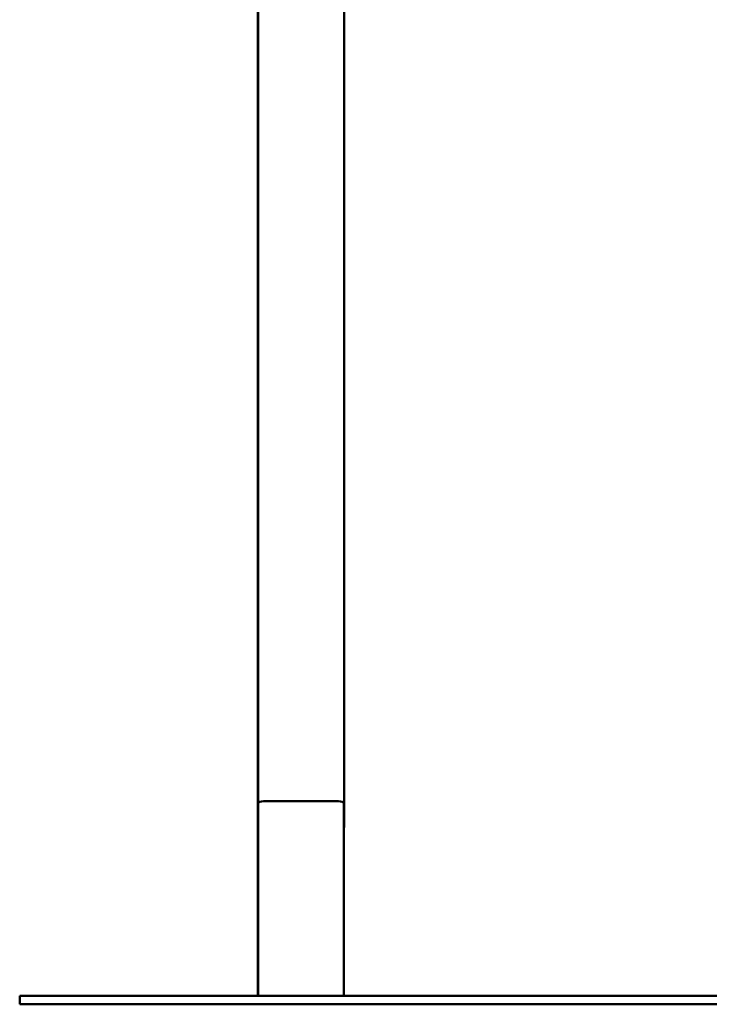
# Model space of a CAD drawing. Extents: x 788 to 17035, y 759 to 22475.
# Drawn here: x 2103 to 2907, y 18751 to 19900 of the extents above; entities that cross this region are included whole.
import ezdxf

# ---------------------------------------------------------------- set-up
doc = ezdxf.new("R2010")
doc.units = 0
doc.header["$LTSCALE"] = 83.333333
doc.layers.add('Viditelná (ISO)', color=7, linetype='Continuous', lineweight=50)

msp = doc.modelspace()

# ---------------------------------------------------------------- linework, layer by layer
at = {"layer": 'Viditelná (ISO)'}
for p, q in [((2380.84, 20657.4), (2380.84, 18986.59)), ((2480.84, 18984.75), (2480.84, 20657.4)), ((2380.44, 20630.04), (2380.44, 18957.39)), ((2380.24, 18985.91), (2380.24, 18956.09)), ((2380.64, 18986.05), (2380.64, 18761.29)), ((2387.04, 18988.24), (2474.24, 18988.24)), ((2480.64, 18761.29), (2480.64, 18986.05)), ((2480.84, 18984.75), (2480.84, 18957.39)), ((2380.24, 18956.09), (2380.24, 18761.29)), ((2102.64, 18761.29), (5602.64, 18761.29)), ((2102.64, 18761.29), (2102.64, 18751.29)), ((2102.64, 18751.29), (5602.64, 18751.29))]:
    msp.add_line(p, q, dxfattribs=at)
for centre, major_axis, start_param, end_param in [((2386.64, 18985.91), (-6.4, 0), 6.0325296, 6.2831853), ((2387.04, 18986.05), (-6.4, 0), 4.712389, 6.2831853), ((2474.24, 18986.05), (6.4, 0), 0, 1.5707963), ((2470.84, 18984.75), (10, 0), 0, 0.2003348), ((2386.64, 18956.09), (-6.4, 0), 0, 0.3554212), ((2390.44, 18957.39), (-10, 0), 0, 0.2003348), ((2470.84, 18957.39), (10, 0), 6.0828505, 6.2831853)]:
    msp.add_ellipse(centre, major_axis=major_axis, ratio=0.3420201, start_param=start_param, end_param=end_param, dxfattribs=at)

doc.saveas('drawing.dxf')
